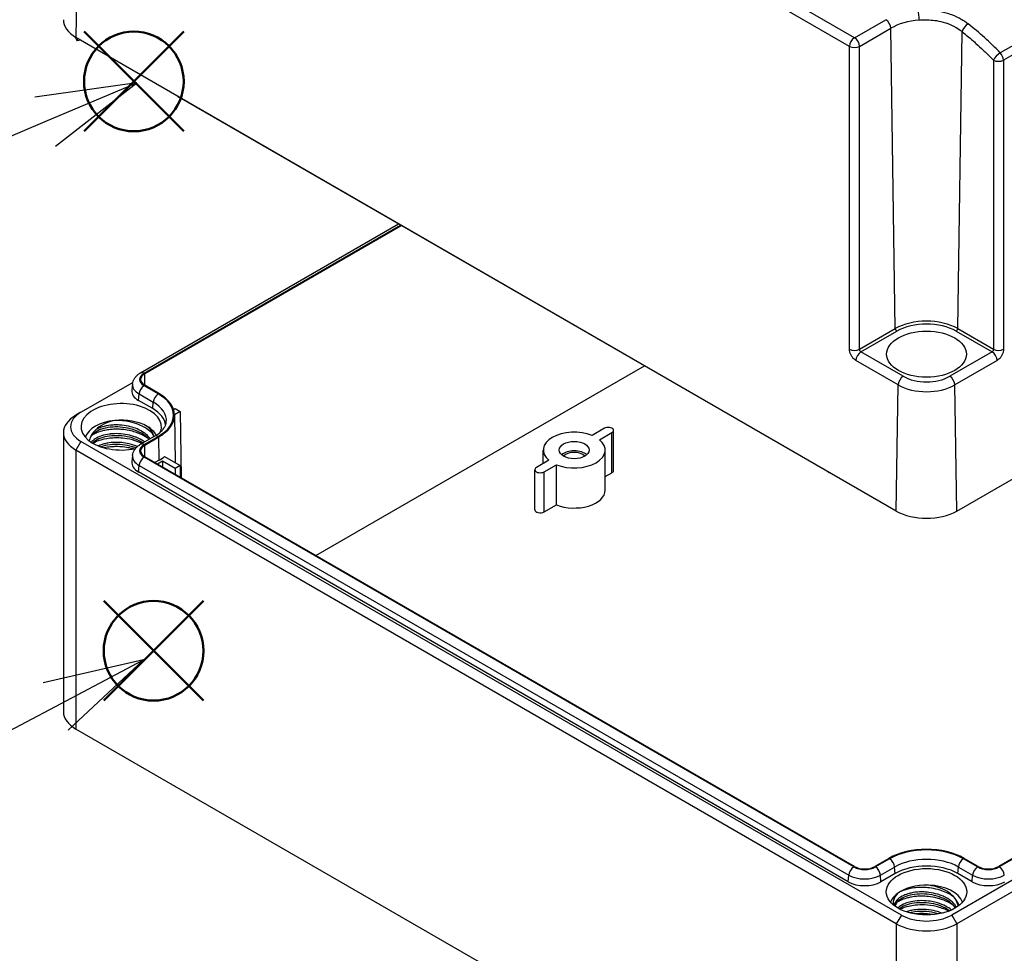
# Model space of a CAD drawing. Units: millimetres. Extents: x 0 to 3234, y 0 to 1120.
# Drawn here: x 138 to 277, y 740 to 871 of the extents above; entities that cross this region are included whole.
import ezdxf

# ---------------------------------------------------------------- set-up
doc = ezdxf.new("R2010")
doc.units = ezdxf.units.MM
doc.header["$LTSCALE"] = 3
doc.layers.add('AM_12', color=7, linetype='Continuous', lineweight=50, plot=False)
doc.layers.add('AM_5', color=3, linetype='Continuous', lineweight=25)
doc.layers.add('TK1', color=7, linetype='Continuous', lineweight=25)
doc.styles.add('ACISOTS', font='isocp.shx', dxfattribs={"height": 1, "bigfont": 'extfont.shx'})

# ---------------------------------------------------------------- blocks, each defined once
blk = doc.blocks.new('*S85')
at = {"layer": 'AM_12', "color": 4}
for p, q in [((150.14, 775.07), (164.14, 789.07)), ((150.14, 789.07), (164.14, 775.07))]:
    blk.add_line(p, q, dxfattribs=at)
blk.add_circle((157.14, 782.07), 7, dxfattribs=at)
blk = doc.blocks.new('*S86')
at = {"layer": 'AM_12', "color": 4}
for p, q in [((147.37, 855.06), (161.37, 869.06)), ((147.37, 869.06), (161.37, 855.06))]:
    blk.add_line(p, q, dxfattribs=at)
blk.add_circle((154.37, 862.06), 7, dxfattribs=at)
blk = doc.blocks.new('*S91')
at = {"layer": 'AM_5', "color": 3, "linetype": 'Continuous'}
for p, q in [((154.81, 861.85), (140.46, 859.87)), ((141.91, 856.41), (154.81, 861.85)), ((143.37, 852.96), (154.81, 861.85))]:
    blk.add_line(p, q, dxfattribs=at)
at = {"layer": 'AM_5', "color": 3}
blk.add_line((87.05, 833.28), (141.91, 856.41), dxfattribs=at)
blk.add_circle((64.47, 823.76), 24.5, dxfattribs=at)
at = {"layer": 'AM_5', "color": 7, "insert": (64.47, 823.76), "char_height": 14, "attachment_point": 5, "style": 'ACISOTS'}
blk.add_mtext('3', dxfattribs=at)
blk = doc.blocks.new('*S92')
at = {"layer": 'AM_5', "color": 3, "linetype": 'Continuous'}
for p, q in [((155.74, 780.8), (141.61, 777.56)), ((143.36, 774.25), (155.74, 780.8)), ((145.12, 770.93), (155.74, 780.8))]:
    blk.add_line(p, q, dxfattribs=at)
at = {"layer": 'AM_5', "color": 3}
blk.add_line((103.22, 753.01), (143.36, 774.25), dxfattribs=at)
blk.add_circle((81.57, 741.55), 24.5, dxfattribs=at)
at = {"layer": 'AM_5', "color": 7, "insert": (81.57, 741.55), "char_height": 14, "attachment_point": 5, "style": 'ACISOTS'}
blk.add_mtext('2', dxfattribs=at)

msp = doc.modelspace()

# ---------------------------------------------------------------- linework, layer by layer
at = {"layer": 'TK1'}
for p, q in [((255.62, 868.2), (155.351, 926.09)), ((254.913, 866.989), (154.644, 924.879)), ((376.43, 923.987), (276.104, 866.064)), ((376.887, 922.975), (276.56, 865.051)), ((146.501, 885.966), (146.236, 868.244)), ((255.62, 868.2), (260.01, 870.734)), ((256.327, 866.989), (260.717, 869.524)), ((261.349, 827.335), (260.717, 869.524)), ((270.124, 827.335), (270.749, 869.036)), ((272.313, 869.568), (272.313, 869.568)), ((261.494, 801.7), (146.236, 868.244)), ((146.402, 868.148), (146.404, 867.765)), ((146.889, 867.867), (146.404, 867.765)), ((269.979, 801.7), (385.238, 868.244)), ((254.913, 824.436), (254.913, 866.989)), ((256.327, 824.436), (256.327, 866.989)), ((275.146, 865.051), (275.146, 824.436)), ((276.56, 865.051), (276.56, 824.436)), ((251.923, 807.196), (160.706, 859.86)), ((155.311, 821.124), (191.555, 842.05)), ((155.811, 821.074), (191.848, 841.881)), ((155.911, 821.017), (191.948, 841.823)), ((256.327, 824.436), (261.349, 827.335)), ((270.124, 827.335), (275.146, 824.436)), ((256.523, 824.064), (261.561, 826.972)), ((269.912, 826.972), (274.95, 824.064)), ((262.467, 820.632), (256.523, 824.064)), ((274.95, 824.064), (269.007, 820.632)), ((179.953, 795.446), (226.114, 822.097)), ((261.76, 819.422), (255.816, 822.853)), ((275.657, 822.853), (269.714, 819.422)), ((155.923, 819.362), (155.911, 821.017)), ((146.943, 815.58), (154.228, 819.786)), ((154.188, 819.561), (154.093, 818.676)), ((157.791, 818.169), (155.811, 819.312)), ((157.891, 818.226), (155.911, 819.37)), ((261.494, 801.7), (261.76, 819.422)), ((269.979, 801.7), (269.714, 819.422)), ((155.039, 817.233), (155.106, 818.16)), ((155.106, 818.16), (157.086, 817.017)), ((157.019, 816.09), (155.039, 817.233)), ((157.019, 816.09), (157.086, 817.017)), ((146.943, 815.58), (146.236, 815.172)), ((159.948, 815.985), (160.166, 816.111)), ((160.873, 815.702), (160.081, 815.245)), ((160.082, 815.198), (160.153, 808.524)), ((160.166, 816.111), (160.873, 815.702)), ((160.873, 815.702), (161.014, 806.38)), ((144.478, 812.722), (144.478, 773.53)), ((155.311, 811.081), (157.291, 812.224)), ((155.811, 811.032), (157.791, 812.175)), ((155.911, 810.974), (157.891, 812.117)), ((157.915, 808.837), (157.891, 812.117)), ((220.482, 813.335), (218.739, 812.328)), ((219.799, 811.716), (221.543, 812.722)), ((221.543, 807.088), (221.543, 812.722)), ((221.762, 807.395), (221.762, 813.028)), ((146.943, 811.498), (146.236, 810.273)), ((262.201, 744.953), (146.943, 811.498)), ((155.923, 809.319), (155.911, 810.974)), ((384.531, 811.498), (269.272, 744.953)), ((261.494, 743.728), (146.236, 810.273)), ((146.236, 810.273), (146.236, 771.081)), ((154.188, 809.518), (154.093, 808.633)), ((255.513, 751.706), (155.811, 809.269)), ((255.613, 751.764), (155.911, 809.327)), ((158.696, 809.366), (160.873, 808.109)), ((211.889, 808.374), (211.889, 810.273)), ((220.589, 804.639), (220.589, 810.273)), ((385.238, 810.273), (269.979, 743.728)), ((375.563, 809.327), (275.861, 751.764)), ((375.663, 809.269), (275.961, 751.706)), ((155.039, 807.191), (155.106, 808.117)), ((155.106, 808.117), (254.808, 750.554)), ((157.915, 808.837), (157.337, 808.503)), ((158.398, 808.721), (157.678, 808.306)), ((158.398, 808.721), (158.392, 807.894)), ((160.166, 807.701), (158.398, 808.721)), ((160.873, 808.109), (160.166, 807.701)), ((160.873, 808.109), (160.898, 806.447)), ((212.679, 808.83), (210.936, 807.823)), ((211.997, 807.211), (213.74, 808.217)), ((213.74, 802.583), (213.74, 808.217)), ((254.741, 749.627), (155.039, 807.191)), ((160.166, 807.701), (160.166, 806.87)), ((210.716, 801.883), (210.716, 807.517)), ((211.997, 801.577), (211.997, 807.211)), ((220.589, 806.538), (221.543, 807.088)), ((211.997, 801.577), (213.74, 802.583)), ((261.494, 704.536), (146.236, 771.081)), ((260.446, 752.907), (258.466, 751.764)), ((260.546, 752.849), (258.566, 751.706)), ((272.908, 751.706), (270.928, 752.849)), ((273.008, 751.764), (271.028, 752.907)), ((259.27, 750.554), (261.25, 751.697)), ((261.317, 750.771), (261.25, 751.697)), ((270.156, 750.771), (270.223, 751.697)), ((270.223, 751.697), (272.203, 750.554)), ((254.741, 749.627), (254.808, 750.554)), ((259.337, 749.627), (259.27, 750.554)), ((261.317, 750.771), (259.337, 749.627)), ((272.136, 749.627), (270.156, 750.771)), ((272.136, 749.627), (272.203, 750.554)), ((262.201, 744.953), (261.494, 743.728)), ((269.272, 744.953), (269.979, 743.728)), ((261.494, 743.728), (261.494, 704.536)), ((269.979, 743.728), (269.979, 704.536))]:
    msp.add_line(p, q, dxfattribs=at)
for centre, major_axis, ratio, start_param, end_param in [((264.557, 871.237), (0.085, -0.996), 0.1189297, 0.9677048, 2.5211049), ((150.478, 870.694), (-6, 0), 0.5773503, 6.2708424, 7.0685835), ((260.01, 869.917), (0.5, -0.866), 0.5773503, 0.8028515, 2.3561951), ((265.737, 866.625), (7.099, 0), 0.5773503, 1.7169716, 2.3561945), ((271.456, 869.43), (-0.622, -0.783), 0.4654349, 4.0039376, 5.5575653), ((266.423, 842.929), (18.021, -32.31), 0.5870682, 2.0027926, 2.1832518), ((152.6, 869.061), (-6.59, 0), 0.5773503, 0.2017158, 0.3474767), ((255.62, 867.383), (0.5, 0.866), 0.5773503, 0.7853982, 2.3387412), ((255.62, 867.383), (0.5, -0.866), 0.5773503, 0.8028515, 2.3561945), ((255.62, 867.383), (1, 0), 0.5570252, 3.9271431, 5.4976349), ((275.853, 865.445), (-0.716, -0.698), 0.3390389, 4.054456, 5.6089242), ((275.853, 865.445), (-0.5, 0.866), 0.5773503, 3.9444441, 5.1358621), ((275.853, 865.445), (-1, 0), 0.5570252, 0.7855505, 2.3560422), ((160.681, 861.479), (1.027, -1.717), 0.5667952, 5.2982812, 5.4890489), ((265.737, 824.802), (6.205, 0), 0.5773503, 0.7853982, 2.3561945), ((261.561, 827.217), (-0.15, 0.26), 0.5773503, 0.8028516, 2.3561999), ((265.737, 824.561), (5.905, 0), 0.5773503, 0.7853982, 2.3561945), ((269.912, 827.217), (0.15, 0.26), 0.5773503, 3.9269854, 5.4803337), ((255.62, 824.83), (1, 0), 0.5570252, 3.9271431, 5.4976349), ((256.523, 823.247), (0.5, 0.866), 0.5773503, 0.7853984, 2.3387548), ((274.95, 823.247), (-0.5, 0.866), 0.5773503, 3.9444441, 5.4977871), ((275.853, 824.83), (-1, 0), 0.5570252, 0.7855505, 2.3560625), ((157.337, 820.193), (-2.159, 0), 0.5773503, 5.4977871, 7.0685835), ((157.337, 820.193), (-2.017, 0), 0.5773503, 5.4977871, 7.0685835), ((155.811, 820.258), (-0.5, 0.866), 0.5773503, 5.4977871, 6.2831853), ((262.467, 819.816), (0.5, 0.866), 0.5773503, 0.7853909, 2.338741), ((265.737, 822.52), (-4.625, 0), 0.5773503, 0.7853982, 2.3561945), ((269.007, 819.816), (-0.5, 0.866), 0.5773503, 3.9444443, 5.4977944), ((157.337, 819.448), (-3.155, 0), 0.5773503, 6.221282, 7.0685835), ((155.811, 818.495), (-0.5, -0.866), 0.5773503, 3.9269908, 5.4105207), ((265.737, 821.718), (-5.624, 0), 0.5773503, 0.7853982, 2.3561945), ((157.337, 818.56), (-3.25, 0), 0.5773503, 6.221282, 7.0685835), ((157.791, 817.352), (-0.5, -0.866), 0.5773503, 3.9269908, 5.4105207), ((152.6, 815.172), (7.341, 0), 0.5773503, 5.4977871, 7.0685835), ((152.6, 815.172), (7.483, 0), 0.5773503, 5.4977871, 7.0685835), ((152.6, 813.539), (-5.65, 0), 0.5773503, 2.9149508, 8.2163807), ((152.6, 814.426), (6.345, 0), 0.5773503, 6.221282, 7.0685835), ((150.478, 812.722), (-6, 0), 0.5773503, 5.4977871, 7.0685835), ((150.478, 813.539), (-5, 0), 0.5773503, 5.4977871, 7.0685835), ((152.6, 813.539), (6.25, 0), 0.5773503, 0.0716128, 0.7853982), ((152.6, 811.498), (-5.15, 0), 0.5773503, 4.8920155, 6.0869592), ((152.6, 811.498), (5.15, 0), 0.5773503, 0.7859075, 1.7503675), ((152.6, 811.498), (5.15, 0), 0.5773503, 0.2966927, 0.7859075), ((221.012, 813.028), (0.75, 0), 0.5773503, 5.4977871, 8.6393798), ((157.791, 811.358), (-0.5, 0.866), 0.5773503, 5.4977871, 6.2831853), ((216.239, 810.273), (-4.35, 0), 0.5773503, 4.1002705, 6.8953038), ((157.337, 810.15), (-2.159, 0), 0.5773503, 5.4977871, 7.0685835), ((157.337, 810.15), (-2.017, 0), 0.5773503, 5.4977871, 7.0685835), ((155.811, 810.215), (-0.5, 0.866), 0.5773503, 5.4977871, 6.2831853), ((216.239, 810.273), (4.35, 0), 0.5773503, 4.1002705, 6.8953038), ((157.337, 809.405), (-3.155, 0), 0.5773503, 6.221282, 7.0685835), ((155.811, 808.453), (0.5, 0.866), 0.5773503, 0.7853982, 2.268928), ((152.6, 811.906), (-7.517, 0), 0.5773503, 2.3561945, 2.5165088), ((216.239, 808.966), (-2.1, 0), 0.5773503, 3.710543, 5.714235), ((216.239, 808.966), (-1.7, 0), 0.5773503, 3.6285491, 5.7962288), ((157.337, 808.517), (-3.25, 0), 0.5773503, 6.221282, 7.0685835), ((211.466, 807.517), (-0.75, 0), 0.5773503, 5.4977871, 8.6393798), ((221.012, 807.395), (0.75, 0), 0.5773503, 5.4977871, 6.2831853), ((251.897, 808.815), (1.027, -1.717), 0.5667952, 5.4890489, 5.6798166), ((216.239, 804.639), (4.35, 0), 0.5773503, 4.1002705, 6.2831853), ((211.466, 801.883), (-0.75, 0), 0.5773503, 0, 2.3561945), ((265.737, 804.149), (-6, 0), 0.5773503, 0.7853982, 2.3561945), ((150.478, 773.53), (-6, 0), 0.5773503, 0, 0.7853982), ((265.737, 749.852), (-7.483, 0), 0.5773503, 3.9269908, 5.4977871), ((265.737, 749.852), (-7.341, 0), 0.5773503, 3.9269908, 5.4977871), ((260.546, 752.033), (0.5, -0.866), 0.5773503, 0.8726646, 2.3561945), ((265.737, 749.107), (6.345, 0), 0.5773503, 0.7853982, 2.3561945), ((270.928, 752.033), (-0.5, -0.866), 0.5773503, 3.9269908, 5.4105207), ((255.513, 750.89), (-0.5, -0.866), 0.5773503, 3.9269908, 5.4105207), ((257.039, 752.587), (-2.159, 0), 0.5773503, 0.7853982, 2.3561945), ((257.039, 752.587), (-2.017, 0), 0.5773503, 0.7853982, 2.3561945), ((258.566, 750.89), (0.5, -0.866), 0.5773503, 0.8726646, 2.3561945), ((265.737, 748.219), (-6.25, 0), 0.5773503, 3.9269908, 5.4977871), ((272.908, 750.89), (-0.5, -0.866), 0.5773503, 3.9269908, 5.4105207), ((274.434, 752.587), (-2.159, 0), 0.5773503, 0.7853982, 2.3561945), ((274.434, 752.587), (-2.017, 0), 0.5773503, 0.7853982, 2.3561945), ((275.961, 750.89), (0.5, -0.866), 0.5773503, 0.8726646, 2.3561945), ((257.039, 751.842), (3.155, 0), 0.5773503, 3.9269908, 5.4977871), ((274.434, 751.842), (3.155, 0), 0.5773503, 3.9269908, 5.4977871), ((257.039, 750.954), (-3.25, 0), 0.5773503, 0.7853982, 2.3561945), ((265.737, 746.178), (-5.15, 0), 0.5773503, 4.6605974, 5.6250581), ((265.737, 746.178), (5.15, 0), 0.5773503, 0.1962261, 1.5190047), ((274.434, 750.954), (-3.25, 0), 0.5773503, 0.7853982, 2.3561945), ((265.737, 746.178), (-5.15, 0), 0.5773503, 5.6250581, 6.0869592), ((265.737, 746.994), (-5, 0), 0.5773503, 0.7853982, 2.3561945), ((265.737, 746.178), (-6, 0), 0.5773503, 0.7853982, 2.3561945)]:
    msp.add_ellipse(centre, major_axis=major_axis, ratio=ratio, start_param=start_param, end_param=end_param, dxfattribs=at)
for centre, major_axis in [((265.737, 823.745), (5.6, 0)), ((216.239, 810.273), (2.1, 0)), ((265.737, 748.219), (5.65, 0))]:
    msp.add_ellipse(centre, major_axis=major_axis, ratio=0.5773503, dxfattribs=at)
for points, knots in [([(264.557, 872.054), (264.819, 872.074), (265.086, 872.086), (265.362, 872.09), (265.538, 872.092), (265.716, 872.09), (265.898, 872.084), (266.281, 872.071), (266.679, 872.039), (267.084, 871.984), (267.175, 871.972), (267.267, 871.958), (267.358, 871.943), (267.857, 871.863), (268.361, 871.746), (268.858, 871.586), (268.865, 871.584), (268.872, 871.582), (268.88, 871.58), (269.369, 871.421), (269.852, 871.222), (270.303, 870.987), (270.402, 870.936), (270.499, 870.883), (270.594, 870.828), (270.942, 870.629), (271.272, 870.407), (271.584, 870.159)], [0.0000002, 0.0000002, 0.0000002, 0.0000002, 0.12221868, 0.12221868, 0.12221868, 0.2, 0.2, 0.2, 0.3631584, 0.3631584, 0.3631584, 0.4, 0.4, 0.4, 0.6, 0.6, 0.6, 0.60288017, 0.60288017, 0.60288017, 0.8, 0.8, 0.8, 0.84305313, 0.84305313, 0.84305313, 0.99999127, 0.99999127, 0.99999127, 0.99999127]), ([(264.703, 870.68), (264.927, 870.699), (265.16, 870.712), (265.4, 870.716), (265.552, 870.719), (265.708, 870.719), (265.866, 870.714), (266.197, 870.706), (266.539, 870.68), (266.887, 870.634), (266.966, 870.623), (267.046, 870.611), (267.125, 870.599), (267.554, 870.53), (267.987, 870.429), (268.413, 870.292), (268.42, 870.29), (268.427, 870.287), (268.433, 870.285), (268.852, 870.149), (269.264, 869.976), (269.651, 869.769), (269.736, 869.723), (269.821, 869.676), (269.904, 869.627), (270.203, 869.451), (270.485, 869.254), (270.749, 869.036)], [0, 0, 0, 0, 0.1221785, 0.1221785, 0.1221785, 0.2, 0.2, 0.2, 0.3628505, 0.3628505, 0.3628505, 0.4, 0.4, 0.4, 0.6, 0.6, 0.6, 0.6031188, 0.6031188, 0.6031188, 0.8, 0.8, 0.8, 0.8435578, 0.8435578, 0.8435578, 1, 1, 1, 1]), ([(270.749, 869.036), (271.25, 868.638), (271.747, 868.226), (272.241, 867.797), (272.389, 867.669), (272.536, 867.539), (272.683, 867.408), (273.027, 867.101), (273.369, 866.787), (273.709, 866.467), (274.08, 866.115), (274.449, 865.756), (274.814, 865.388), (274.925, 865.277), (275.036, 865.164), (275.146, 865.051)], [0, 0, 0, 0, 0.33333333, 0.33333333, 0.33333333, 0.4331955, 0.4331955, 0.4331955, 0.66666667, 0.66666667, 0.66666667, 0.92232931, 0.92232931, 0.92232931, 0.99999033, 0.99999033, 0.99999033, 0.99999033]), ([(255.816, 822.853), (255.738, 822.899), (255.658, 822.955), (255.574, 823.031), (255.49, 823.107), (255.402, 823.202), (255.319, 823.314), (255.236, 823.426), (255.159, 823.554), (255.096, 823.687), (255.034, 823.821), (254.986, 823.96), (254.956, 824.086), (254.926, 824.213), (254.913, 824.327), (254.913, 824.436)], [0, 0, 0, 0, 0.2, 0.2, 0.2, 0.4, 0.4, 0.4, 0.6, 0.6, 0.6, 0.8, 0.8, 0.8, 1, 1, 1, 1]), ([(256.523, 824.064), (256.517, 824.067), (256.511, 824.071), (256.504, 824.076), (256.492, 824.084), (256.48, 824.094), (256.468, 824.105), (256.46, 824.112), (256.452, 824.12), (256.445, 824.128), (256.433, 824.141), (256.422, 824.155), (256.411, 824.171), (256.402, 824.183), (256.394, 824.195), (256.387, 824.208), (256.378, 824.224), (256.369, 824.241), (256.362, 824.259), (256.355, 824.274), (256.349, 824.29), (256.345, 824.306), (256.34, 824.322), (256.336, 824.338), (256.333, 824.353), (256.33, 824.37), (256.328, 824.385), (256.327, 824.401), (256.326, 824.413), (256.326, 824.425), (256.327, 824.436)], [0.00000009, 0.00000009, 0.00000009, 0.00000009, 0.07171086, 0.07171086, 0.07171086, 0.2, 0.2, 0.2, 0.27983267, 0.27983267, 0.27983267, 0.4, 0.4, 0.4, 0.48967563, 0.48967563, 0.48967563, 0.6, 0.6, 0.6, 0.69910349, 0.69910349, 0.69910349, 0.8, 0.8, 0.8, 0.90970395, 0.90970395, 0.90970395, 1, 1, 1, 1]), ([(275.146, 824.436), (275.147, 824.425), (275.147, 824.413), (275.146, 824.401), (275.145, 824.386), (275.143, 824.37), (275.14, 824.353), (275.137, 824.338), (275.134, 824.322), (275.129, 824.306), (275.124, 824.29), (275.118, 824.274), (275.111, 824.259), (275.104, 824.241), (275.096, 824.224), (275.086, 824.208), (275.079, 824.195), (275.071, 824.183), (275.063, 824.171), (275.052, 824.155), (275.04, 824.141), (275.029, 824.128), (275.021, 824.12), (275.013, 824.112), (275.005, 824.105), (274.993, 824.094), (274.981, 824.084), (274.969, 824.076), (274.963, 824.071), (274.956, 824.067), (274.95, 824.064)], [0, 0, 0, 0, 0.0901939, 0.0901939, 0.0901939, 0.2, 0.2, 0.2, 0.3008399, 0.3008399, 0.3008399, 0.4, 0.4, 0.4, 0.5103119, 0.5103119, 0.5103119, 0.6, 0.6, 0.6, 0.7201991, 0.7201991, 0.7201991, 0.8, 0.8, 0.8, 0.9283566, 0.9283566, 0.9283566, 1, 1, 1, 1]), ([(276.56, 824.436), (276.56, 824.327), (276.548, 824.213), (276.518, 824.086), (276.487, 823.96), (276.44, 823.821), (276.377, 823.687), (276.315, 823.554), (276.237, 823.425), (276.154, 823.314), (276.071, 823.202), (275.983, 823.107), (275.899, 823.031), (275.815, 822.955), (275.736, 822.899), (275.657, 822.853)], [0, 0, 0, 0, 0.2, 0.2, 0.2, 0.4, 0.4, 0.4, 0.6, 0.6, 0.6, 0.8, 0.8, 0.8, 1, 1, 1, 1]), ([(154.188, 819.561), (154.204, 819.703), (154.237, 819.842), (154.332, 820.105), (154.394, 820.228), (154.538, 820.455), (154.62, 820.559), (154.798, 820.749), (154.894, 820.834), (155.095, 820.99), (155.201, 821.061), (155.311, 821.124)], [2.41809785, 2.41809785, 2.41809785, 2.41809785, 2.56279681, 2.56279681, 2.70749577, 2.70749577, 2.85219473, 2.85219473, 2.99689369, 2.99689369, 3.14159265, 3.14159265, 3.14159265, 3.14159265]), ([(156.506, 811.771), (156.347, 811.962), (156.154, 812.146), (155.623, 812.553), (155.249, 812.768), (154.436, 813.116), (153.99, 813.255), (153.065, 813.449), (152.575, 813.504), (151.628, 813.525), (151.159, 813.493), (150.297, 813.348), (149.893, 813.235), (149.2, 812.95), (148.905, 812.775), (148.454, 812.391), (148.297, 812.178), (148.217, 811.97)], [6.0117418, 6.0117418, 6.0117418, 6.0117418, 6.1122137, 6.1122137, 6.2548746, 6.2548746, 6.3959078, 6.3959078, 6.5401821, 6.5401821, 6.683212, 6.683212, 6.8265543, 6.8265543, 6.9699454, 6.9699454, 7.1178378, 7.1178378, 7.1178378, 7.1178378]), ([(156.681, 811.872), (156.658, 811.903), (156.634, 811.935), (156.61, 811.965), (156.406, 812.221), (156.15, 812.46), (155.849, 812.674), (155.831, 812.686), (155.812, 812.699), (155.794, 812.712), (155.506, 812.91), (155.18, 813.087), (154.828, 813.235), (154.523, 813.365), (154.198, 813.473), (153.861, 813.559), (153.785, 813.579), (153.708, 813.597), (153.63, 813.614), (153.212, 813.707), (152.779, 813.766), (152.35, 813.789), (152.105, 813.802), (151.862, 813.804), (151.622, 813.795), (151.442, 813.788), (151.264, 813.774), (151.089, 813.755), (150.684, 813.709), (150.299, 813.63), (149.949, 813.522), (149.836, 813.487), (149.726, 813.449), (149.62, 813.409), (149.401, 813.324), (149.2, 813.227), (149.021, 813.12)], [0.86813401, 0.86813401, 0.86813401, 0.86813401, 0.87037037, 0.87037037, 0.87037037, 0.88888889, 0.88888889, 0.88888889, 0.89000007, 0.89000007, 0.89000007, 0.90740741, 0.90740741, 0.90740741, 0.92249974, 0.92249974, 0.92249974, 0.92592593, 0.92592593, 0.92592593, 0.94444444, 0.94444444, 0.94444444, 0.95499996, 0.95499996, 0.95499996, 0.96296296, 0.96296296, 0.96296296, 0.98148148, 0.98148148, 0.98148148, 0.98750046, 0.98750046, 0.98750046, 0.99999596, 0.99999596, 0.99999596, 0.99999596]), ([(151.679, 814.423), (151.035, 814.292), (150.523, 814.103), (149.679, 813.693), (149.301, 813.425), (149.022, 813.12)], [-0.32989124, -0.32989124, -0.32989124, -0.32989124, -0.17948151, -0.17948151, -0.00005305, -0.00005305, -0.00005305, -0.00005305]), ([(157.087, 812.474), (157.028, 812.543), (156.966, 812.611), (156.628, 812.955), (156.296, 813.207), (155.666, 813.576), (155.396, 813.709), (154.695, 813.995), (154.251, 814.13), (153.454, 814.302), (153.11, 814.355), (152.401, 814.421), (152.038, 814.433), (151.68, 814.423)], [1.48628758, 1.48628758, 1.48628758, 1.48628758, 1.52231256, 1.52231256, 1.67176483, 1.67176483, 1.77057005, 1.77057005, 1.91343529, 1.91343529, 2.01755334, 2.01755334, 2.12714337, 2.12714337, 2.12714337, 2.12714337]), ([(157.163, 812.15), (157.143, 812.311), (157.097, 812.474), (156.865, 812.983), (156.594, 813.31), (156.235, 813.599)], [-0.27388237, -0.27388237, -0.27388237, -0.27388237, -0.18490409, -0.18490409, 0, 0, 0, 0]), ([(157.291, 812.224), (157.505, 812.348), (157.7, 812.478), (158.046, 812.746), (158.197, 812.884), (158.456, 813.16), (158.563, 813.298), (158.734, 813.568), (158.798, 813.699), (158.891, 813.955), (158.92, 814.078), (158.933, 814.2)], [0, 0, 0, 0, 0.14469896, 0.14469896, 0.28939792, 0.28939792, 0.43409688, 0.43409688, 0.57879585, 0.57879585, 0.72349481, 0.72349481, 0.72349481, 0.72349481]), ([(149.021, 813.12), (148.872, 812.957), (148.571, 812.672), (148.198, 811.974), (148.136, 811.743), (148.101, 811.565)], [-0.19458963, -0.19458963, -0.19458963, -0.19458963, -0.09572506, -0.09572506, -0.03189703, -0.03189703, -0.03189703, -0.03189703]), ([(155.893, 811.417), (155.843, 811.454), (155.792, 811.49), (155.739, 811.525), (155.429, 811.732), (155.077, 811.914), (154.696, 812.065), (154.662, 812.078), (154.627, 812.092), (154.593, 812.105), (154.242, 812.237), (153.868, 812.343), (153.486, 812.421), (153.065, 812.506), (152.633, 812.557), (152.205, 812.572), (151.827, 812.585), (151.453, 812.57), (151.094, 812.53), (151.048, 812.525), (151.002, 812.52), (150.956, 812.514), (150.556, 812.461), (150.178, 812.376), (149.838, 812.263), (149.497, 812.149), (149.193, 812.008), (148.938, 811.844), (148.765, 811.734), (148.614, 811.613), (148.489, 811.486), (148.451, 811.447), (148.415, 811.408), (148.382, 811.368)], [0.60070766, 0.60070766, 0.60070766, 0.60070766, 0.60465116, 0.60465116, 0.60465116, 0.62790698, 0.62790698, 0.62790698, 0.63000024, 0.63000024, 0.63000024, 0.65116279, 0.65116279, 0.65116279, 0.6744186, 0.6744186, 0.6744186, 0.69499968, 0.69499968, 0.69499968, 0.69767442, 0.69767442, 0.69767442, 0.72093023, 0.72093023, 0.72093023, 0.74418605, 0.74418605, 0.74418605, 0.75999941, 0.75999941, 0.75999941, 0.76480606, 0.76480606, 0.76480606, 0.76480606]), ([(156.241, 812.002), (155.955, 812.197), (155.637, 812.371), (155.141, 812.59), (154.985, 812.652), (154.54, 812.813), (154.243, 812.901), (153.613, 813.05), (153.279, 813.108), (152.672, 813.177), (152.4, 813.196), (151.854, 813.207), (151.581, 813.2), (151.154, 813.169), (150.996, 813.153), (150.588, 813.101), (150.341, 813.057), (149.783, 812.928), (149.481, 812.834), (149.005, 812.641), (148.82, 812.552), (148.566, 812.406), (148.486, 812.355), (148.409, 812.303)], [0.00015789, 0.00015789, 0.00015789, 0.00015789, 0.1219807, 0.1219807, 0.17536313, 0.17536313, 0.27062946, 0.27062946, 0.37221734, 0.37221734, 0.45401535, 0.45401535, 0.53734256, 0.53734256, 0.58692679, 0.58692679, 0.66840639, 0.66840639, 0.77931619, 0.77931619, 0.85899135, 0.85899135, 0.89857355, 0.89857355, 0.89857355, 0.89857355]), ([(155.66, 811.283), (155.549, 811.355), (155.432, 811.424), (154.951, 811.683), (154.544, 811.847), (153.663, 812.111), (153.173, 812.207), (152.213, 812.302), (151.731, 812.302), (150.832, 812.222), (150.403, 812.143), (149.619, 811.914), (149.26, 811.757), (148.821, 811.476), (148.683, 811.366), (148.57, 811.252)], [3.31555932, 3.31555932, 3.31555932, 3.31555932, 3.36155179, 3.36155179, 3.49813317, 3.49813317, 3.64469732, 3.64469732, 3.78780124, 3.78780124, 3.92882754, 3.92882754, 4.07652946, 4.07652946, 4.15989194, 4.15989194, 4.15989194, 4.15989194]), ([(155.511, 811.197), (155.323, 811.288), (155.126, 811.373), (154.439, 811.631), (153.921, 811.769), (153.017, 811.918), (152.644, 811.956), (151.992, 811.981), (151.714, 811.979), (150.836, 811.93), (150.261, 811.833), (149.462, 811.599), (149.199, 811.5), (148.845, 811.334), (148.735, 811.277), (148.632, 811.217)], [0.09556779, 0.09556779, 0.09556779, 0.09556779, 0.16437129, 0.16437129, 0.32741834, 0.32741834, 0.43973266, 0.43973266, 0.52416978, 0.52416978, 0.71135946, 0.71135946, 0.81334711, 0.81334711, 0.8623885, 0.8623885, 0.8623885, 0.8623885]), ([(154.871, 810.768), (154.794, 810.801), (154.715, 810.833), (154.635, 810.864), (154.25, 811.012), (153.838, 811.128), (153.416, 811.209), (153.096, 811.271), (152.771, 811.312), (152.446, 811.334), (152.341, 811.341), (152.236, 811.346), (152.131, 811.348), (151.704, 811.36), (151.283, 811.336), (150.885, 811.279), (150.681, 811.25), (150.484, 811.213), (150.295, 811.167), (150.114, 811.124), (149.94, 811.073), (149.775, 811.016), (149.636, 810.968), (149.505, 810.915), (149.38, 810.858)], [0.496146649, 0.496146649, 0.496146649, 0.496146649, 0.5, 0.5, 0.5, 0.518518519, 0.518518519, 0.518518519, 0.532499699, 0.532499699, 0.532499699, 0.537037037, 0.537037037, 0.537037037, 0.555555556, 0.555555556, 0.555555556, 0.565000104, 0.565000104, 0.565000104, 0.574074074, 0.574074074, 0.574074074, 0.58166329, 0.58166329, 0.58166329, 0.58166329]), ([(154.667, 810.565), (154.503, 810.629), (154.335, 810.688), (153.722, 810.874), (153.249, 810.97), (152.304, 811.072), (151.821, 811.08), (150.904, 811.013), (150.458, 810.935), (149.956, 810.791), (149.852, 810.757), (149.752, 810.721)], [3.44075768, 3.44075768, 3.44075768, 3.44075768, 3.49616995, 3.49616995, 3.63821165, 3.63821165, 3.78126597, 3.78126597, 3.92609414, 3.92609414, 3.96528879, 3.96528879, 3.96528879, 3.96528879]), ([(154.304, 810.429), (154.197, 810.459), (154.089, 810.488), (153.693, 810.583), (153.4, 810.638), (152.641, 810.738), (152.174, 810.762), (151.508, 810.745), (151.303, 810.732), (150.798, 810.684), (150.504, 810.639), (150.222, 810.58)], [0.23207497, 0.23207497, 0.23207497, 0.23207497, 0.26627491, 0.26627491, 0.35588568, 0.35588568, 0.49600753, 0.49600753, 0.55954336, 0.55954336, 0.65511211, 0.65511211, 0.65511211, 0.65511211]), ([(154.188, 809.518), (154.204, 809.66), (154.237, 809.799), (154.332, 810.062), (154.394, 810.185), (154.538, 810.412), (154.62, 810.516), (154.798, 810.706), (154.894, 810.791), (155.095, 810.948), (155.201, 811.018), (155.311, 811.081)], [2.41809785, 2.41809785, 2.41809785, 2.41809785, 2.56279681, 2.56279681, 2.70749577, 2.70749577, 2.85219473, 2.85219473, 2.99689369, 2.99689369, 3.14159265, 3.14159265, 3.14159265, 3.14159265]), ([(269.378, 747.619), (269.131, 747.788), (268.859, 747.942), (268.284, 748.212), (267.983, 748.329), (267.268, 748.555), (266.847, 748.652), (266.097, 748.767), (265.774, 748.798), (264.771, 748.843), (264.104, 748.794), (262.988, 748.575), (262.529, 748.431), (261.962, 748.17), (261.806, 748.086), (261.662, 747.996)], [0.00004762, 0.00004762, 0.00004762, 0.00004762, 0.10543591, 0.10543591, 0.20744668, 0.20744668, 0.33809986, 0.33809986, 0.43528072, 0.43528072, 0.6408116, 0.6408116, 0.80898087, 0.80898087, 0.87979981, 0.87979981, 0.87979981, 0.87979981]), ([(268.928, 748.049), (268.601, 748.321), (268.189, 748.55), (267.17, 748.932), (266.597, 749.068), (266.002, 749.143)], [0.0002262, 0.0002262, 0.0002262, 0.0002262, 0.17236595, 0.17236595, 0.34495654, 0.34495654, 0.34495654, 0.34495654]), ([(261.662, 747.996), (261.347, 747.663), (261.172, 747.32), (261.051, 746.789), (261.046, 746.577), (261.084, 746.368)], [0.00000033, 0.00000033, 0.00000033, 0.00000033, 0.19736762, 0.19736762, 0.32741671, 0.32741671, 0.32741671, 0.32741671]), ([(269.96, 746.052), (269.875, 746.195), (269.774, 746.334), (269.657, 746.468), (269.571, 746.567), (269.476, 746.664), (269.373, 746.757), (269.114, 746.993), (268.804, 747.208), (268.458, 747.395), (268.293, 747.483), (268.12, 747.565), (267.941, 747.64), (267.742, 747.723), (267.536, 747.797), (267.324, 747.862), (266.919, 747.987), (266.492, 748.077), (266.061, 748.132), (265.912, 748.151), (265.762, 748.165), (265.613, 748.176), (265.33, 748.196), (265.048, 748.2), (264.772, 748.19), (264.35, 748.174), (263.941, 748.123), (263.561, 748.041), (263.479, 748.023), (263.398, 748.004), (263.319, 747.983), (263.032, 747.908), (262.766, 747.815), (262.526, 747.706), (262.22, 747.567), (261.957, 747.402), (261.749, 747.221), (261.731, 747.205), (261.713, 747.189), (261.696, 747.173), (261.515, 747.005), (261.379, 746.823), (261.294, 746.634), (261.242, 746.518), (261.208, 746.399), (261.194, 746.279)], [0.81953638, 0.81953638, 0.81953638, 0.81953638, 0.82919103, 0.82919103, 0.82919103, 0.83636364, 0.83636364, 0.83636364, 0.85454545, 0.85454545, 0.85454545, 0.86319608, 0.86319608, 0.86319608, 0.87272727, 0.87272727, 0.87272727, 0.89090909, 0.89090909, 0.89090909, 0.89720102, 0.89720102, 0.89720102, 0.90909091, 0.90909091, 0.90909091, 0.92727273, 0.92727273, 0.92727273, 0.93120563, 0.93120563, 0.93120563, 0.94545455, 0.94545455, 0.94545455, 0.96363636, 0.96363636, 0.96363636, 0.96521004, 0.96521004, 0.96521004, 0.98181818, 0.98181818, 0.98181818, 0.9920575, 0.9920575, 0.9920575, 0.9920575]), ([(269.803, 745.954), (269.8, 745.958), (269.797, 745.962), (269.594, 746.258), (269.312, 746.538), (268.65, 747.014), (268.271, 747.221), (267.445, 747.555), (266.988, 747.686), (266.055, 747.863), (265.567, 747.909), (264.627, 747.913), (264.164, 747.872), (263.31, 747.712), (262.911, 747.59), (262.244, 747.293), (261.964, 747.115), (261.553, 746.739), (261.416, 746.537), (261.328, 746.291), (261.315, 746.243), (261.306, 746.195)], [5.8122226, 5.8122226, 5.8122226, 5.8122226, 5.8143758, 5.8143758, 5.9643007, 5.9643007, 6.1055904, 6.1055904, 6.2478953, 6.2478953, 6.3915031, 6.3915031, 6.5342576, 6.5342576, 6.6791018, 6.6791018, 6.8205063, 6.8205063, 6.9610374, 6.9610374, 6.9948414, 6.9948414, 6.9948414, 6.9948414]), ([(269.378, 746.394), (269.283, 746.459), (269.185, 746.522), (269.011, 746.624), (268.938, 746.665), (268.65, 746.82), (268.425, 746.925), (267.976, 747.106), (267.754, 747.183), (267.325, 747.309), (267.12, 747.362), (266.518, 747.489), (266.116, 747.545), (265.556, 747.584), (265.399, 747.591), (265.117, 747.597), (264.992, 747.597), (264.63, 747.589), (264.396, 747.575), (263.93, 747.527), (263.698, 747.493), (263.28, 747.41), (263.092, 747.365), (262.603, 747.224), (262.318, 747.115), (261.897, 746.911), (261.744, 746.826), (261.584, 746.721), (261.563, 746.708), (261.543, 746.694)], [0.00003915, 0.00003915, 0.00003915, 0.00003915, 0.04051866, 0.04051866, 0.06879545, 0.06879545, 0.14961771, 0.14961771, 0.22278574, 0.22278574, 0.28742695, 0.28742695, 0.40894042, 0.40894042, 0.45606921, 0.45606921, 0.49427091, 0.49427091, 0.56665657, 0.56665657, 0.64182468, 0.64182468, 0.70699098, 0.70699098, 0.81778064, 0.81778064, 0.88833198, 0.88833198, 0.89878538, 0.89878538, 0.89878538, 0.89878538]), ([(270.274, 746.354), (270.196, 746.539), (270.093, 746.871), (269.433, 747.662), (269.1, 747.903), (268.926, 748.048)], [0.00018516, 0.00018516, 0.00018516, 0.00018516, 0.09850213, 0.09850213, 0.18353962, 0.18353962, 0.18353962, 0.18353962]), ([(270.175, 746.2), (270.171, 746.241), (270.166, 746.282), (270.107, 746.64), (269.965, 746.957), (269.594, 747.458), (269.404, 747.656), (269.183, 747.839)], [5.64694367, 5.64694367, 5.64694367, 5.64694367, 5.66679586, 5.66679586, 5.82061659, 5.82061659, 5.92696534, 5.92696534, 5.92696534, 5.92696534]), ([(269.231, 745.656), (268.993, 745.853), (268.719, 746.034), (268.418, 746.192), (268.07, 746.376), (267.685, 746.53), (267.279, 746.651), (267.157, 746.688), (267.033, 746.721), (266.908, 746.751), (266.616, 746.822), (266.316, 746.877), (266.014, 746.914), (265.583, 746.966), (265.149, 746.983), (264.728, 746.965), (264.307, 746.946), (263.899, 746.892), (263.521, 746.807), (263.399, 746.78), (263.279, 746.749), (263.163, 746.715), (262.923, 746.645), (262.699, 746.562), (262.495, 746.468), (262.193, 746.328), (261.934, 746.163), (261.73, 745.98), (261.716, 745.968), (261.703, 745.955), (261.689, 745.943)], [0.5485792, 0.5485792, 0.5485792, 0.5485792, 0.56818182, 0.56818182, 0.56818182, 0.59090909, 0.59090909, 0.59090909, 0.59771857, 0.59771857, 0.59771857, 0.61363636, 0.61363636, 0.61363636, 0.63636364, 0.63636364, 0.63636364, 0.65909091, 0.65909091, 0.65909091, 0.66648252, 0.66648252, 0.66648252, 0.68181818, 0.68181818, 0.68181818, 0.70454545, 0.70454545, 0.70454545, 0.70606145, 0.70606145, 0.70606145, 0.70606145]), ([(268.979, 745.548), (268.797, 745.678), (268.599, 745.801), (268.001, 746.117), (267.563, 746.29), (266.653, 746.54), (266.17, 746.621), (265.233, 746.694), (264.766, 746.69), (263.857, 746.603), (263.406, 746.513), (262.652, 746.265), (262.331, 746.11), (262.015, 745.9), (261.96, 745.86), (261.908, 745.82)], [3.12630026, 3.12630026, 3.12630026, 3.12630026, 3.20582929, 3.20582929, 3.35137871, 3.35137871, 3.49461546, 3.49461546, 3.63415236, 3.63415236, 3.78299956, 3.78299956, 3.92213749, 3.92213749, 3.95310899, 3.95310899, 3.95310899, 3.95310899]), ([(268.841, 745.493), (268.758, 745.537), (268.673, 745.58), (268.315, 745.75), (268.026, 745.863), (267.525, 746.026), (267.319, 746.083), (266.567, 746.263), (266.003, 746.34), (264.996, 746.382), (264.556, 746.368), (263.82, 746.288), (263.518, 746.236), (262.8, 746.067), (262.406, 745.931), (262.053, 745.761), (262.045, 745.758), (262.037, 745.754)], [0.07174529, 0.07174529, 0.07174529, 0.07174529, 0.10302824, 0.10302824, 0.20135928, 0.20135928, 0.26681946, 0.26681946, 0.43659595, 0.43659595, 0.57080423, 0.57080423, 0.66988813, 0.66988813, 0.81847827, 0.81847827, 0.82189726, 0.82189726, 0.82189726, 0.82189726]), ([(267.903, 745.206), (267.696, 745.291), (267.481, 745.367), (267.26, 745.432), (266.892, 745.541), (266.507, 745.622), (266.119, 745.675), (266.077, 745.68), (266.035, 745.685), (265.993, 745.69), (265.562, 745.742), (265.127, 745.757), (264.706, 745.738), (264.381, 745.722), (264.063, 745.687), (263.762, 745.631), (263.674, 745.615), (263.587, 745.597), (263.502, 745.578), (263.286, 745.529), (263.081, 745.47), (262.888, 745.402)], [0.462841073, 0.462841073, 0.462841073, 0.462841073, 0.472727273, 0.472727273, 0.472727273, 0.489144195, 0.489144195, 0.489144195, 0.490909091, 0.490909091, 0.490909091, 0.509090909, 0.509090909, 0.509090909, 0.523148696, 0.523148696, 0.523148696, 0.527272727, 0.527272727, 0.527272727, 0.537681587, 0.537681587, 0.537681587, 0.537681587]), ([(267.403, 745.102), (267.325, 745.127), (267.246, 745.151), (266.719, 745.3), (266.241, 745.388), (265.295, 745.472), (264.815, 745.471), (264.014, 745.397), (263.674, 745.339), (263.361, 745.259)], [3.32215648, 3.32215648, 3.32215648, 3.32215648, 3.3475591, 3.3475591, 3.49000496, 3.49000496, 3.63288434, 3.63288434, 3.7439069, 3.7439069, 3.7439069, 3.7439069]), ([(266.668, 745.002), (266.589, 745.016), (266.509, 745.029), (266.306, 745.061), (266.181, 745.077), (265.808, 745.119), (265.559, 745.137), (265.065, 745.152), (264.82, 745.149), (264.418, 745.128), (264.259, 745.114), (264.102, 745.097)], [0.31246296, 0.31246296, 0.31246296, 0.31246296, 0.33674683, 0.33674683, 0.37438867, 0.37438867, 0.44932184, 0.44932184, 0.52395566, 0.52395566, 0.57369065, 0.57369065, 0.57369065, 0.57369065])]:
    msp.add_open_spline(points, degree=3, knots=knots, dxfattribs=at)
for points in [[(156.409, 811.882), (156.354, 811.923), (156.299, 811.963), (156.241, 812.002)], [(261.681, 747.159), (261.681, 747.159), (261.681, 747.159), (261.681, 747.159)], [(269.534, 747.508), (269.483, 747.545), (269.431, 747.582), (269.378, 747.619)], [(261.228, 746.45), (261.228, 746.45), (261.227, 746.45), (261.227, 746.45)], [(269.302, 746.821), (269.302, 746.821), (269.302, 746.821), (269.302, 746.821)], [(269.552, 746.27), (269.496, 746.312), (269.438, 746.354), (269.378, 746.394)], [(270.297, 746.293), (270.289, 746.314), (270.281, 746.334), (270.272, 746.354)], [(270.276, 746.35), (270.276, 746.352), (270.276, 746.353), (270.276, 746.355)], [(270.282, 746.281), (270.281, 746.302), (270.279, 746.323), (270.277, 746.343)]]:
    msp.add_open_spline(points, degree=3, dxfattribs=at)

# ---------------------------------------------------------------- block references
at = {"layer": 'AM_12'}
for name in ['*S86', '*S85']:
    msp.add_blockref(name, (0, 0), dxfattribs=at)
at = {"layer": 'AM_5'}
for name in ['*S91', '*S92']:
    msp.add_blockref(name, (0, 0), dxfattribs=at)

doc.saveas('drawing.dxf')
